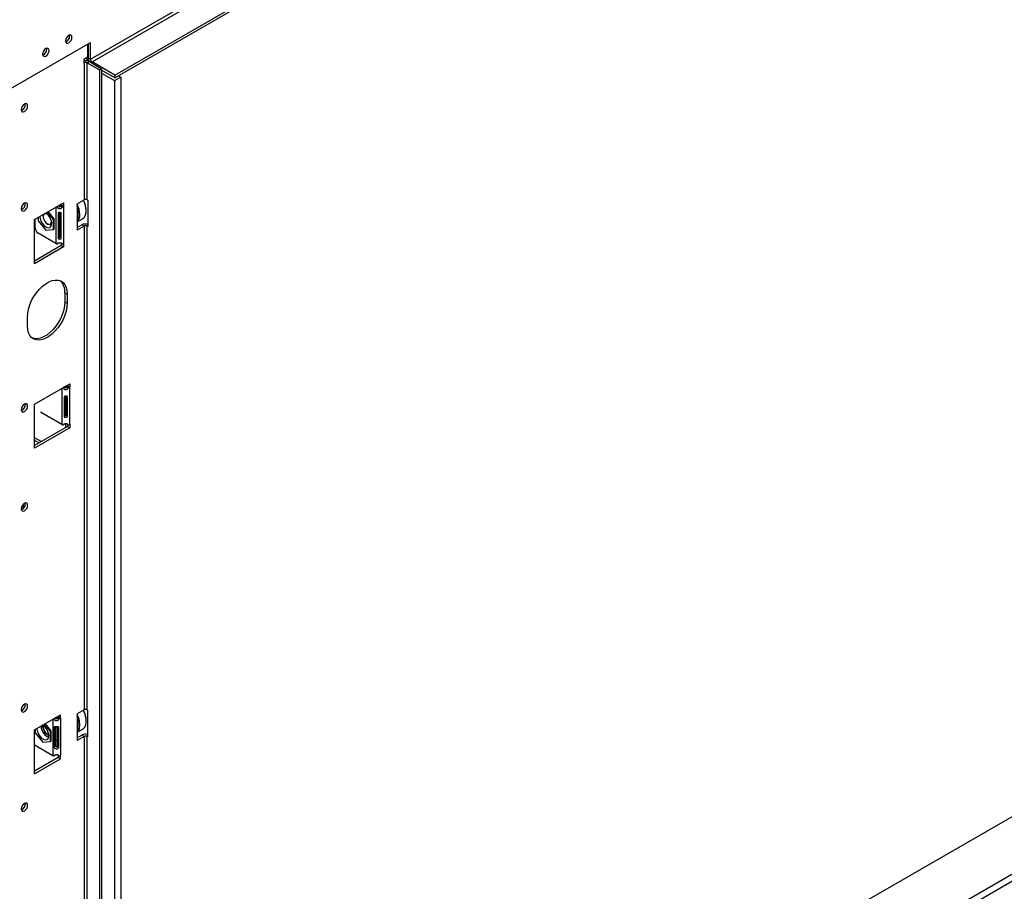
# Model space of a CAD drawing. Units: millimetres. Extents: x 31 to 6800, y 74 to 5004.
# Drawn here: x 4945 to 5400, y 595 to 998 of the extents above; entities that cross this region are included whole.
import ezdxf

# ---------------------------------------------------------------- set-up
doc = ezdxf.new("R2010")
doc.units = ezdxf.units.MM
doc.header["$LTSCALE"] = 25

msp = doc.modelspace()

# ---------------------------------------------------------------- linework, layer by layer
at = {"color": 7, "linetype": 'Continuous', "lineweight": 25}
for p, q in [((4989.09, 972.81), (6780.41, 2006.92)), ((4989.09, 971.59), (6780.41, 2005.69)), ((4977.78, 980.16), (6701.42, 1975.2)), ((4978.49, 978.94), (6702.13, 1973.97)), ((4991.78, 392), (6736.49, 1399.21)), ((6782.88, 1399.21), (4992.13, 365.43)), ((6782.88, 1395.94), (4992.13, 362.16)), ((4922.13, 955.79), (4977.78, 987.92)), ((4968.16, 990.94), (4968.11, 991.35)), ((4977.78, 980.16), (4977.78, 987.92)), ((4957.55, 984.82), (4957.51, 985.22)), ((4976.58, 981.1), (4976.58, 987.22)), ((4976.72, 987.31), (4976.72, 980.77)), ((4976.58, 981.1), (4974.74, 980.04)), ((4974.74, 980.04), (4974.74, 978.41)), ((4976.08, 980.81), (4976.08, 979.44)), ((4976.22, 978.45), (4977.28, 979.06)), ((4976.72, 980.77), (4977.78, 980.16)), ((4977.28, 979.06), (4982.94, 975.79)), ((4989.09, 972.81), (4978.49, 978.94)), ((4974.74, 978.41), (4974.81, 978.45)), ((4974.81, 978.45), (4974.81, 915.16)), ((4976.22, 978.45), (4981.88, 975.18)), ((4976.22, 915.16), (4976.22, 978.45)), ((4982.94, 975.79), (4981.88, 975.18)), ((4981.88, 975.18), (4981.88, 364.41)), ((4982.94, 975.79), (4982.94, 365.02)), ((4989.09, 971.59), (4982.94, 975.14)), ((4982.94, 973.75), (4988.95, 970.28)), ((4988.95, 970.28), (4991.78, 971.91)), ((4988.95, 970.28), (4988.95, 360.33)), ((4989.09, 972.81), (4989.09, 971.59)), ((4990.72, 972.53), (4991.78, 971.91)), ((4991.78, 971.91), (4991.78, 361.96)), ((4971.63, 913.33), (4974.81, 915.16)), ((4976.22, 915.16), (4976.58, 914.96)), ((4951.83, 905.98), (4965.33, 913.78)), ((4962.43, 911.82), (4962.86, 912.35)), ((4964.65, 911.84), (4963.96, 912.61)), ((4964.27, 912.76), (4964.2, 912.72)), ((4964.2, 912.72), (4965.26, 912.1)), ((4964.27, 913.16), (4964.27, 912.76)), ((4964.27, 912.76), (4965.33, 912.14)), ((4965.33, 912.14), (4965.26, 912.1)), ((4965.26, 912.1), (4965.26, 894.96)), ((4965.33, 913.78), (4965.33, 912.14)), ((4971.63, 913.33), (4971.63, 901.08)), ((4976.58, 914.96), (4976.58, 902.71)), ((4951.83, 885.57), (4951.83, 905.98)), ((4952.18, 902.1), (4952.18, 906.18)), ((4953.59, 907), (4953.59, 905.46)), ((4955.93, 907.45), (4955.93, 907.28)), ((4956.88, 908.9), (4957.23, 908.9)), ((4960.67, 906.09), (4957.92, 909.5)), ((4961.02, 906.29), (4958.28, 909.7)), ((4960.67, 906.09), (4961.02, 906.29)), ((4960.67, 901.38), (4960.67, 906.09)), ((4961.02, 901.58), (4961.02, 906.29)), ((4962.79, 908.88), (4962.79, 897.45)), ((4963.21, 909.19), (4963.21, 898.28)), ((4963.81, 898.29), (4963.81, 909.22)), ((4964.29, 897.47), (4964.29, 908.9)), ((4971.63, 904.91), (4974.14, 906.36)), ((4975.8, 910.02), (4975.8, 910.18)), ((4953.59, 905.46), (4957.13, 901.06)), ((4957.13, 901.06), (4960.67, 901.38)), ((4957.84, 903.98), (4957.98, 903.9)), ((4959.43, 903.75), (4959.88, 904.02)), ((4959.75, 905.08), (4959.74, 905.31)), ((4960.67, 901.38), (4961.02, 901.58)), ((4971.63, 902.3), (4973.75, 903.53)), ((4974.81, 902.92), (4971.63, 901.08)), ((4974.81, 902.92), (4973.75, 903.53)), ((4974.81, 902.92), (4974.81, 679.18)), ((4976.22, 679.18), (4976.22, 902.92)), ((4976.58, 902.71), (4976.22, 902.92)), ((4961.73, 894.96), (4953.59, 899.65)), ((4962.79, 897.45), (4963.21, 898.28)), ((4964.29, 897.47), (4963.81, 898.29)), ((4964.27, 893.98), (4951.83, 886.79)), ((4965.33, 893.36), (4951.83, 885.57)), ((4962.43, 894.67), (4962.73, 895.04)), ((4964.65, 894.7), (4964.27, 895.11)), ((4964.27, 895.08), (4964.27, 893.98)), ((4964.27, 893.98), (4965.33, 893.36)), ((4965.26, 894.96), (4965.33, 895)), ((4965.33, 895), (4965.33, 893.36)), ((4965.97, 872.09), (4967.03, 871.48)), ((4965.97, 872.09), (4965.97, 868.01)), ((4967.03, 871.48), (4967.03, 867.4)), ((4965.97, 868.01), (4967.03, 867.4)), ((4948.65, 856.78), (4948.65, 860.87)), ((4951.83, 820.65), (4968.16, 830.08)), ((4965.26, 828.12), (4965.69, 828.66)), ((4966.32, 828.24), (4966.32, 829.02)), ((4967.47, 828.15), (4966.78, 828.92)), ((4967.1, 829.06), (4967.03, 829.02)), ((4967.03, 829.02), (4968.09, 828.41)), ((4967.1, 829.47), (4967.1, 829.06)), ((4967.1, 829.06), (4968.16, 828.45)), ((4968.16, 830.08), (4968.16, 828.45)), ((4966.04, 824.27), (4966.04, 815.81)), ((4966.32, 815.39), (4966.32, 824.3)), ((4966.64, 815.82), (4966.64, 824.3)), ((4968.16, 828.45), (4968.09, 828.41)), ((4968.09, 828.41), (4968.09, 811.26)), ((4951.83, 800.24), (4951.83, 820.65)), ((4965.61, 823.96), (4965.61, 814.98)), ((4967.12, 815), (4967.12, 823.98)), ((4964.56, 811.26), (4954.66, 816.97)), ((4965.61, 814.98), (4966.04, 815.81)), ((4967.12, 815), (4966.64, 815.82)), ((4965.26, 810.98), (4965.56, 811.35)), ((4966.32, 809.83), (4966.32, 811.45)), ((4967.47, 811), (4967.1, 811.42)), ((4967.1, 811.38), (4967.1, 810.28)), ((4968.09, 811.26), (4968.16, 811.3)), ((4968.16, 811.3), (4968.16, 809.67)), ((4967.1, 810.28), (4951.83, 801.46)), ((4968.16, 809.67), (4951.83, 800.24)), ((4967.1, 810.28), (4968.16, 809.67)), ((4954.94, 803.26), (4951.83, 805.05)), ((4953.88, 802.65), (4951.83, 803.83)), ((4946.81, 772.44), (4946.81, 773.92)), ((4974.81, 679.18), (4971.63, 677.35)), ((4976.58, 678.98), (4976.22, 679.18)), ((4976.58, 666.73), (4976.58, 678.98)), ((4951.83, 670), (4963.85, 676.94)), ((4960.97, 675.03), (4961.39, 675.52)), ((4963.19, 675.03), (4962.52, 675.81)), ((4962.79, 676.33), (4962.79, 675.92)), ((4962.79, 675.92), (4963.85, 675.31)), ((4963.85, 675.31), (4963.85, 676.94)), ((4963.85, 675.31), (4963.85, 658.16)), ((4971.63, 677.35), (4971.63, 665.1)), ((4975.84, 674.01), (4975.84, 674.18)), ((4951.83, 649.59), (4951.83, 670)), ((4952.23, 670.23), (4952.23, 668.64)), ((4955.97, 671.44), (4955.97, 671.28)), ((4959.3, 669.27), (4956.53, 672.71)), ((4959.65, 669.47), (4956.88, 672.92)), ((4959.3, 669.27), (4959.65, 669.47)), ((4959.3, 664.55), (4959.3, 669.27)), ((4959.65, 664.76), (4959.65, 669.47)), ((4960.97, 670.95), (4961.3, 671.33)), ((4960.97, 670.95), (4960.97, 661.97)), ((4961.64, 671.4), (4961.64, 662.74)), ((4962.51, 671.28), (4962.51, 671)), ((4962.52, 662.74), (4962.52, 671.39)), ((4963.19, 670.95), (4962.86, 671.33)), ((4963.19, 661.97), (4963.19, 670.95)), ((4971.63, 668.87), (4974.19, 670.35)), ((4952.23, 668.64), (4955.76, 664.24)), ((4957.88, 667.97), (4958.02, 667.89)), ((4958.51, 667.68), (4958.02, 667.89)), ((4959.3, 664.55), (4959.65, 664.76)), ((4971.63, 666.32), (4973.75, 667.55)), ((4974.81, 666.94), (4971.63, 665.1)), ((4974.81, 666.94), (4973.75, 667.55)), ((4974.81, 666.94), (4974.81, 443.2)), ((4976.22, 443.2), (4976.22, 666.94)), ((4976.58, 666.73), (4976.22, 666.94)), ((4952.18, 662.85), (4960.31, 658.16)), ((4955.76, 664.24), (4959.3, 664.55)), ((4960.97, 661.97), (4961.64, 662.74)), ((4963.19, 661.97), (4962.52, 662.74)), ((4962.79, 657.14), (4951.83, 650.81)), ((4951.83, 649.59), (4963.85, 656.53)), ((4960.97, 657.89), (4961.3, 658.27)), ((4962.79, 658.28), (4962.79, 657.14)), ((4963.85, 656.53), (4962.79, 657.14)), ((4963.19, 657.89), (4962.86, 658.27)), ((4963.85, 656.53), (4963.85, 658.16))]:
    msp.add_line(p, q, dxfattribs=at)
at = {"color": 8, "linetype": 'Continuous', "lineweight": 25}
for p, q in [((4976.58, 986.98), (4976.72, 987.06)), ((4976.72, 983.79), (4976.58, 983.71)), ((4976.22, 979.42), (4976.89, 979.81)), ((4978.49, 978.94), (4978.49, 978.36)), ((4974.81, 978.45), (4974.74, 978.49)), ((4961.73, 911.7), (4961.73, 894.96)), ((4963.26, 908.88), (4963.67, 908.37)), ((4963.67, 908.37), (4963.81, 908.18)), ((4976.58, 903.12), (4976.22, 902.92)), ((4964.56, 828), (4964.56, 811.26)), ((4960.31, 674.9), (4960.31, 658.16)), ((4962.51, 671), (4962.51, 670.65)), ((4976.58, 667.14), (4976.22, 666.94))]:
    msp.add_line(p, q, dxfattribs=at)
at = {"color": 7, "linetype": 'Continuous', "lineweight": 25, "flags": 128}
for points in [[(4969.22, 990.33), (4969.11, 990.92), (4968.79, 991.29), (4968.31, 991.38), (4967.74, 991.19), (4967.17, 990.73), (4966.69, 990.08), (4966.37, 989.33), (4966.25, 988.61), (4966.37, 988.02), (4966.69, 987.65), (4967.17, 987.56), (4967.74, 987.76), (4968.31, 988.21), (4968.79, 988.86), (4969.11, 989.61), (4969.22, 990.33)], [(4958.62, 984.2), (4958.5, 984.8), (4958.18, 985.17), (4957.7, 985.26), (4957.13, 985.06), (4956.56, 984.6), (4956.08, 983.95), (4955.76, 983.21), (4955.65, 982.49), (4955.76, 981.9), (4956.08, 981.53), (4956.56, 981.44), (4957.13, 981.63), (4957.7, 982.09), (4958.18, 982.74), (4958.5, 983.48), (4958.62, 984.2)], [(4947.23, 955.99), (4947.8, 956.45), (4948.28, 957.1), (4948.6, 957.84), (4948.72, 958.57), (4948.6, 959.16), (4948.28, 959.53), (4947.8, 959.62), (4947.23, 959.42), (4946.66, 958.96), (4946.18, 958.32), (4945.86, 957.57), (4945.75, 956.85), (4945.86, 956.26), (4946.18, 955.89), (4946.66, 955.8), (4947.23, 955.99)], [(4947.23, 910.1), (4947.8, 910.56), (4948.28, 911.21), (4948.6, 911.95), (4948.72, 912.68), (4948.6, 913.27), (4948.28, 913.64), (4947.8, 913.73), (4947.23, 913.53), (4946.66, 913.08), (4946.18, 912.43), (4945.86, 911.68), (4945.75, 910.96), (4945.86, 910.37), (4946.18, 910), (4946.66, 909.91), (4947.23, 910.1)], [(4974.14, 906.36), (4974.25, 906.42), (4974.99, 907.12), (4975.5, 908.11), (4975.76, 909.33), (4975.76, 910.75), (4975.5, 912.28), (4974.99, 913.86), (4974.48, 914.97)], [(4954.37, 907.45), (4954.39, 907.03), (4954.61, 905.93), (4955.08, 904.83), (4955.75, 903.81), (4956.56, 902.99), (4957.42, 902.44), (4958.25, 902.22), (4958.98, 902.34), (4959.52, 902.8), (4959.83, 903.56), (4959.87, 904.52), (4959.65, 905.62), (4959.18, 906.72), (4958.51, 907.74), (4958.51, 907.74)], [(4958.03, 908.26), (4958.01, 908.28), (4957.32, 908.6), (4956.69, 908.61), (4956.21, 908.28), (4955.96, 907.67), (4955.96, 906.86), (4956.21, 905.96), (4956.69, 905.09), (4957.32, 904.36), (4958.01, 903.89), (4958.69, 903.72), (4959.25, 903.88), (4959.62, 904.36), (4959.75, 905.08), (4959.75, 905.08)], [(4958.51, 907.74), (4957.7, 908.56), (4957.03, 909.01)], [(4959.89, 904.29), (4959.49, 903.79), (4958.89, 903.62), (4958.17, 903.8), (4957.98, 903.9)], [(4959.79, 903.41), (4959.36, 903.56), (4959.18, 903.65)], [(4948.65, 860.87), (4948.77, 862.69), (4949.14, 864.6), (4949.75, 866.56), (4950.58, 868.51), (4951.61, 870.39), (4952.81, 872.16), (4954.14, 873.76), (4955.58, 875.16), (4957.08, 876.31), (4958.6, 877.19), (4960.09, 877.77), (4961.53, 878.03), (4962.87, 877.96), (4964.06, 877.58), (4965.09, 876.88), (4965.92, 875.89), (4966.53, 874.64), (4966.9, 873.15), (4967.03, 871.48)], [(4967.03, 867.4), (4966.9, 865.58), (4966.53, 863.66), (4965.92, 861.71), (4965.09, 859.76), (4964.06, 857.88), (4962.87, 856.11), (4961.53, 854.5), (4960.09, 853.1), (4958.6, 851.95), (4957.08, 851.07), (4955.58, 850.5), (4954.14, 850.24), (4952.81, 850.3), (4951.61, 850.69), (4950.58, 851.38), (4949.75, 852.37), (4949.14, 853.62), (4948.77, 855.11), (4948.65, 856.78)], [(4965.97, 868.01), (4965.84, 866.19), (4965.47, 864.28), (4964.86, 862.32), (4964.03, 860.37), (4963, 858.49), (4961.8, 856.72), (4960.47, 855.11), (4959.03, 853.72), (4957.54, 852.56), (4956.02, 851.69), (4954.52, 851.11), (4953.08, 850.85), (4951.75, 850.91), (4950.83, 851.18)], [(4947.23, 817.18), (4947.8, 817.64), (4948.28, 818.29), (4948.6, 819.03), (4948.72, 819.75), (4948.6, 820.34), (4948.28, 820.72), (4947.8, 820.81), (4947.23, 820.61), (4946.66, 820.15), (4946.18, 819.5), (4945.86, 818.76), (4945.75, 818.04), (4945.86, 817.45), (4946.18, 817.08), (4946.66, 816.98), (4947.23, 817.18)], [(4947.23, 771.29), (4947.8, 771.75), (4948.28, 772.4), (4948.6, 773.14), (4948.72, 773.86), (4948.6, 774.46), (4948.28, 774.83), (4947.8, 774.92), (4947.23, 774.72), (4946.66, 774.26), (4946.18, 773.61), (4945.86, 772.87), (4945.75, 772.15), (4945.86, 771.56), (4946.18, 771.19), (4946.66, 771.09), (4947.23, 771.29)], [(4946.65, 774.24), (4946.97, 773.65), (4947.33, 773.21)], [(4947.23, 678.37), (4947.8, 678.83), (4948.28, 679.48), (4948.6, 680.22), (4948.72, 680.94), (4948.6, 681.53), (4948.28, 681.9), (4947.8, 682), (4947.23, 681.8), (4946.66, 681.34), (4946.18, 680.69), (4945.86, 679.95), (4945.75, 679.23), (4945.86, 678.64), (4946.18, 678.27), (4946.66, 678.17), (4947.23, 678.37)], [(4974.19, 670.35), (4974.4, 670.49), (4975.11, 671.22), (4975.59, 672.24), (4975.82, 673.49), (4975.79, 674.93), (4975.5, 676.47), (4974.95, 678.05), (4974.5, 679.01)], [(4953.01, 670.68), (4953.02, 670.2), (4953.24, 669.11), (4953.71, 668), (4954.38, 666.99), (4955.19, 666.17), (4956.05, 665.62), (4956.88, 665.4), (4957.61, 665.52), (4958.15, 665.98), (4958.46, 666.73), (4958.5, 667.7), (4958.28, 668.79), (4957.81, 669.9), (4957.14, 670.91), (4957.14, 670.91)], [(4957.14, 670.91), (4956.33, 671.74), (4955.66, 672.19)], [(4955.97, 671.44), (4955.97, 671.45), (4956.03, 671.97)], [(4971.63, 669.26), (4972.14, 670.04), (4972.49, 671.16)], [(4951.83, 663.11), (4951.9, 663.04), (4952.18, 662.85)], [(4947.23, 632.48), (4947.8, 632.94), (4948.28, 633.59), (4948.6, 634.33), (4948.72, 635.05), (4948.6, 635.64), (4948.28, 636.01), (4947.8, 636.11), (4947.23, 635.91), (4946.66, 635.45), (4946.18, 634.8), (4945.86, 634.06), (4945.75, 633.34), (4945.86, 632.75), (4946.18, 632.38), (4946.66, 632.28), (4947.23, 632.48)]]:
    msp.add_lwpolyline(points, dxfattribs=at)
at = {"color": 7, "linetype": 'Continuous', "lineweight": 25}
for centre, radius, start, end in [((4965.3, 990.88), 2.85, 290.5213, 9.4841), ((4965.16, 990.98), 3, 292.337, 359.1667), ((4954.55, 984.86), 3, 292.337, 359.1667), ((4975.51, 975.63), 3.86, 62.6942, 101.6008), ((4980.3, 980.89), 3.58, 181.9089, 209.8692), ((4979.31, 980.23), 1.54, 182.6055, 237.3945), ((4975.52, 977.08), 1.54, 62.6097, 117.3903), ((4944.8, 959.11), 2.85, 290.5213, 9.4841), ((4975.52, 913.8), 1.54, 62.6097, 117.3903), ((4944.8, 913.23), 2.85, 290.5213, 9.4841), ((4963.29, 915.02), 3.31, 249.1675, 254.8582), ((4963.63, 913.72), 1.16, 286.2997, 299.5402), ((4963.83, 914.63), 2.9, 286.2997, 299.5402), ((4961.47, 907.93), 11.36, 1.9113, 26.6656), ((4962, 908.04), 10.55, 1.4332, 24.1349), ((4964.98, 909.89), 10.83, 1.5643, 28.1681), ((4957.57, 907.55), 1.65, 143.6041, 183.644), ((4968.66, 907.93), 4.19, 315.129, 5.1955), ((4968.08, 908.04), 4.47, 322.4357, 3.3849), ((4955.25, 902.24), 3.07, 182.6055, 237.3945), ((4975.53, 900.01), 3.94, 74.641, 116.9221), ((4975.52, 901.55), 1.54, 62.6097, 117.3903), ((4963.18, 897.54), 2.96, 240.5636, 255.2419), ((4963.83, 897.48), 2.9, 286.2997, 299.5402), ((4959.15, 872.67), 6.84, 355.1972, 47.3614), ((4966.46, 830.03), 1.16, 286.2997, 299.5402), ((4966.12, 831.32), 3.31, 249.1675, 254.8582), ((4966.66, 830.93), 2.9, 286.2997, 299.5402), ((4944.8, 820.3), 2.85, 290.5213, 9.4841), ((4966.01, 813.84), 2.96, 240.5636, 255.2419), ((4966.66, 813.78), 2.9, 286.2997, 299.5402), ((4944.8, 774.41), 2.85, 290.5213, 9.4841), ((4944.8, 681.49), 2.85, 290.5213, 9.4841), ((4964.92, 673.86), 10.92, 1.6775, 28.2695), ((4975.52, 677.82), 1.54, 62.6097, 117.3903), ((4961.87, 678.18), 3.28, 249.1479, 254.1179), ((4962.21, 676.94), 1.17, 285.5248, 299.4892), ((4962.4, 677.86), 2.93, 285.5248, 299.4892), ((4962.83, 672.33), 10.01, 353.1236, 28.5473), ((4963.02, 672.33), 9.54, 352.9402, 25.6072), ((4960.73, 671.86), 5.78, 180.5467, 220.3632), ((4959.53, 671.13), 3.55, 166.9292, 253.0654), ((4969.21, 671.58), 3.59, 312.2637, 352.7105), ((4959.7, 670.55), 4.16, 215.7835, 252.0807), ((4975.53, 664.03), 3.94, 74.641, 116.9221), ((4975.52, 665.57), 1.54, 62.6097, 117.3903), ((4961.76, 660.71), 2.93, 240.5108, 254.4752), ((4962.4, 660.71), 2.93, 285.5248, 299.4892), ((4944.8, 635.6), 2.85, 290.5213, 9.4841)]:
    msp.add_arc(centre, radius, start, end, dxfattribs=at)
at = {"color": 8, "linetype": 'Continuous', "lineweight": 25}
msp.add_arc((4956.39, 667.6), 5.38, 346.8621, 13.1379, dxfattribs=at)
at = {"color": 7, "linetype": 'Continuous', "lineweight": 25}
for points, knots in [([(4962.43, 911.82), (4962.44, 911.77), (4962.45, 911.67), (4962.52, 911.53), (4962.61, 911.41), (4962.79, 911.25), (4963.1, 911.1), (4963.54, 911.05), (4963.97, 911.1), (4964.27, 911.25), (4964.44, 911.4), (4964.57, 911.59), (4964.62, 911.74), (4964.65, 911.84)], [0, 0, 0, 0, 0.057607, 0.111493, 0.164491, 0.219567, 0.345509, 0.504519, 0.650094, 0.770249, 0.825643, 0.880888, 1, 1, 1, 1]), ([(4963.07, 912.6), (4963.08, 912.51), (4963.09, 912.35), (4963.16, 912.16), (4963.25, 912.05), (4963.33, 911.99), (4963.42, 911.95), (4963.51, 911.93), (4963.61, 911.94), (4963.7, 911.98), (4963.77, 912.04), (4963.85, 912.15), (4963.92, 912.35), (4963.94, 912.52), (4963.96, 912.61)], [0, 0, 0, 0, 0.165524, 0.293386, 0.347279, 0.397668, 0.447786, 0.500918, 0.548867, 0.594449, 0.641726, 0.694369, 0.825293, 1, 1, 1, 1]), ([(4964.29, 908.9), (4964.28, 908.96), (4964.25, 909.05), (4964.16, 909.13), (4964.05, 909.19), (4963.84, 909.23), (4963.56, 909.23), (4963.27, 909.21), (4963.05, 909.16), (4962.92, 909.1), (4962.86, 909.04), (4962.81, 908.97), (4962.79, 908.91), (4962.79, 908.88)], [0, 0, 0, 0, 0.118159, 0.172487, 0.226996, 0.346459, 0.49374, 0.653321, 0.780877, 0.836677, 0.890004, 0.943556, 1, 1, 1, 1]), ([(4963.81, 907.65), (4963.66, 908.07), (4963.5, 908.49), (4963.26, 908.87), (4963.26, 908.88)], [0, 0, 0, 0, 0.990821, 1, 1, 1, 1]), ([(4963.6, 907.88), (4963.62, 907.91), (4963.66, 907.96), (4963.77, 908.03), (4963.81, 908.06)], [0, 0, 0, 0, 0.608218, 1, 1, 1, 1]), ([(4963.21, 901.59), (4963.33, 901.69), (4963.59, 901.87), (4963.74, 902.16), (4963.81, 902.31)], [0, 0, 0, 0, 0.48926, 1, 1, 1, 1]), ([(4962.79, 897.45), (4962.8, 897.38), (4962.83, 897.29), (4962.92, 897.17), (4963.04, 897.08), (4963.24, 897), (4963.53, 896.98), (4963.82, 897.02), (4964.03, 897.11), (4964.16, 897.2), (4964.22, 897.28), (4964.27, 897.37), (4964.29, 897.44), (4964.29, 897.47)], [0, 0, 0, 0, 0.118159, 0.172487, 0.226996, 0.346459, 0.49374, 0.653321, 0.780877, 0.836677, 0.890004, 0.943556, 1, 1, 1, 1]), ([(4963.21, 898.28), (4963.22, 898.22), (4963.23, 898.11), (4963.28, 897.98), (4963.34, 897.91), (4963.39, 897.88), (4963.44, 897.86), (4963.51, 897.85), (4963.57, 897.87), (4963.63, 897.89), (4963.68, 897.93), (4963.74, 898), (4963.8, 898.13), (4963.81, 898.23), (4963.81, 898.29)], [0, 0, 0, 0, 0.17624, 0.306969, 0.359168, 0.406104, 0.451814, 0.500639, 0.554323, 0.605308, 0.656544, 0.710943, 0.838043, 1, 1, 1, 1]), ([(4964.65, 894.7), (4964.64, 894.74), (4964.62, 894.83), (4964.56, 894.93), (4964.47, 895.01), (4964.3, 895.1), (4963.98, 895.14), (4963.55, 895.14), (4963.12, 895.14), (4962.81, 895.09), (4962.64, 895), (4962.5, 894.88), (4962.46, 894.76), (4962.43, 894.67)], [0, 0, 0, 0, 0.057607, 0.111493, 0.164491, 0.219567, 0.345509, 0.504519, 0.650094, 0.770249, 0.825643, 0.880888, 1, 1, 1, 1]), ([(4965.9, 828.91), (4965.9, 828.82), (4965.92, 828.66), (4965.99, 828.46), (4966.08, 828.35), (4966.15, 828.29), (4966.25, 828.25), (4966.34, 828.24), (4966.44, 828.25), (4966.52, 828.28), (4966.6, 828.34), (4966.68, 828.45), (4966.75, 828.65), (4966.77, 828.82), (4966.78, 828.92)], [0, 0, 0, 0, 0.165524, 0.293386, 0.347279, 0.397668, 0.447786, 0.500918, 0.548867, 0.594449, 0.641726, 0.694369, 0.825293, 1, 1, 1, 1]), ([(4965.26, 828.12), (4965.27, 828.07), (4965.28, 827.98), (4965.34, 827.84), (4965.44, 827.71), (4965.61, 827.55), (4965.93, 827.41), (4966.37, 827.36), (4966.8, 827.4), (4967.1, 827.55), (4967.27, 827.71), (4967.4, 827.89), (4967.44, 828.04), (4967.47, 828.15)], [0, 0, 0, 0, 0.057607, 0.111493, 0.164491, 0.219567, 0.345509, 0.504519, 0.650094, 0.770249, 0.825643, 0.880888, 1, 1, 1, 1]), ([(4967.12, 823.98), (4967.1, 824.04), (4967.08, 824.13), (4966.99, 824.21), (4966.87, 824.27), (4966.67, 824.31), (4966.38, 824.31), (4966.09, 824.29), (4965.88, 824.24), (4965.75, 824.18), (4965.69, 824.12), (4965.64, 824.05), (4965.62, 823.99), (4965.61, 823.96)], [0, 0, 0, 0, 0.118159, 0.172487, 0.226996, 0.346459, 0.49374, 0.653321, 0.780877, 0.836677, 0.890004, 0.943556, 1, 1, 1, 1]), ([(4965.61, 814.98), (4965.63, 814.91), (4965.66, 814.82), (4965.75, 814.7), (4965.87, 814.61), (4966.07, 814.53), (4966.36, 814.51), (4966.65, 814.55), (4966.86, 814.64), (4966.99, 814.73), (4967.05, 814.81), (4967.1, 814.9), (4967.12, 814.96), (4967.12, 815)], [0, 0, 0, 0, 0.118159, 0.172487, 0.226996, 0.346459, 0.49374, 0.653321, 0.780877, 0.836677, 0.890004, 0.943556, 1, 1, 1, 1]), ([(4966.04, 815.81), (4966.05, 815.75), (4966.06, 815.64), (4966.11, 815.51), (4966.16, 815.44), (4966.21, 815.4), (4966.27, 815.39), (4966.34, 815.38), (4966.4, 815.4), (4966.46, 815.42), (4966.51, 815.46), (4966.57, 815.53), (4966.62, 815.66), (4966.64, 815.76), (4966.64, 815.82)], [0, 0, 0, 0, 0.17624, 0.306969, 0.359168, 0.406104, 0.451814, 0.500639, 0.554323, 0.605308, 0.656544, 0.710943, 0.838043, 1, 1, 1, 1]), ([(4967.47, 811), (4967.47, 811.04), (4967.45, 811.13), (4967.39, 811.24), (4967.3, 811.32), (4967.12, 811.4), (4966.81, 811.44), (4966.37, 811.45), (4965.94, 811.45), (4965.64, 811.39), (4965.47, 811.31), (4965.33, 811.19), (4965.29, 811.06), (4965.26, 810.98)], [0, 0, 0, 0, 0.0576067, 0.1114932, 0.1644907, 0.2195672, 0.3455092, 0.5045193, 0.650094, 0.7702494, 0.8256431, 0.8808877, 1, 1, 1, 1]), ([(4960.97, 675.03), (4960.98, 674.98), (4961, 674.89), (4961.06, 674.75), (4961.15, 674.62), (4961.33, 674.46), (4961.64, 674.31), (4962.08, 674.26), (4962.51, 674.3), (4962.81, 674.44), (4962.98, 674.6), (4963.11, 674.78), (4963.16, 674.93), (4963.19, 675.03)], [0, 0, 0, 0, 0.057607, 0.111493, 0.164491, 0.219567, 0.345509, 0.504519, 0.650094, 0.770249, 0.825643, 0.880888, 1, 1, 1, 1]), ([(4961.64, 675.81), (4961.64, 675.72), (4961.66, 675.56), (4961.73, 675.37), (4961.82, 675.25), (4961.89, 675.19), (4961.98, 675.15), (4962.08, 675.14), (4962.18, 675.14), (4962.26, 675.18), (4962.33, 675.24), (4962.42, 675.35), (4962.49, 675.55), (4962.51, 675.71), (4962.52, 675.81)], [0, 0, 0, 0, 0.165524, 0.293386, 0.347279, 0.397668, 0.447786, 0.500918, 0.548867, 0.594449, 0.641726, 0.694369, 0.825293, 1, 1, 1, 1]), ([(4958.51, 667.25), (4958.49, 667.26), (4958.24, 667.36), (4957.71, 667.79), (4957.01, 668.52), (4956.41, 669.43), (4955.95, 670.42), (4955.7, 671.38), (4955.62, 672.05), (4955.67, 672.29), (4955.67, 672.32)], [0, 0, 0, 0, 0.01848, 0.177999, 0.337952, 0.499453, 0.661565, 0.822754, 0.981597, 1, 1, 1, 1]), ([(4963.19, 670.95), (4963.18, 671), (4963.16, 671.08), (4963.1, 671.19), (4963.01, 671.27), (4962.84, 671.35), (4962.52, 671.4), (4962.08, 671.41), (4961.65, 671.42), (4961.35, 671.37), (4961.18, 671.28), (4961.05, 671.16), (4961, 671.04), (4960.97, 670.95)], [0, 0, 0, 0, 0.057607, 0.111493, 0.164491, 0.219567, 0.345509, 0.504519, 0.650094, 0.770249, 0.825643, 0.880888, 1, 1, 1, 1]), ([(4962.23, 671.06), (4962.26, 671.09), (4962.31, 671.15), (4962.44, 671.24), (4962.51, 671.28)], [0, 0, 0, 0, 0.499316, 1, 1, 1, 1]), ([(4962.51, 670.65), (4962.51, 670.67), (4962.44, 670.89), (4962.33, 671.1), (4962.24, 671.29)], [0, 0, 0, 0, 0.121509, 1, 1, 1, 1]), ([(4961.64, 664.6), (4961.83, 664.74), (4962.2, 665.01), (4962.42, 665.43), (4962.52, 665.62)], [0, 0, 0, 0, 0.5377283, 1, 1, 1, 1]), ([(4960.97, 661.97), (4960.98, 661.92), (4961, 661.82), (4961.06, 661.68), (4961.15, 661.55), (4961.33, 661.4), (4961.64, 661.25), (4962.08, 661.19), (4962.51, 661.23), (4962.81, 661.38), (4962.98, 661.53), (4963.11, 661.71), (4963.16, 661.86), (4963.19, 661.97)], [0, 0, 0, 0, 0.057607, 0.111493, 0.164491, 0.219567, 0.345509, 0.504519, 0.650094, 0.770249, 0.825643, 0.880888, 1, 1, 1, 1]), ([(4961.64, 662.74), (4961.64, 662.66), (4961.66, 662.5), (4961.73, 662.3), (4961.82, 662.19), (4961.89, 662.13), (4961.98, 662.09), (4962.08, 662.07), (4962.18, 662.08), (4962.26, 662.11), (4962.33, 662.17), (4962.42, 662.28), (4962.49, 662.48), (4962.51, 662.65), (4962.52, 662.74)], [0, 0, 0, 0, 0.1655237, 0.2933856, 0.3472795, 0.3976681, 0.4477865, 0.5009181, 0.5488669, 0.5944492, 0.6417262, 0.6943686, 0.8252928, 1, 1, 1, 1]), ([(4963.19, 657.89), (4963.18, 657.93), (4963.16, 658.02), (4963.1, 658.12), (4963.01, 658.21), (4962.84, 658.29), (4962.52, 658.34), (4962.08, 658.35), (4961.65, 658.35), (4961.35, 658.3), (4961.18, 658.22), (4961.05, 658.1), (4961, 657.97), (4960.97, 657.89)], [0, 0, 0, 0, 0.057607, 0.111493, 0.164491, 0.219567, 0.345509, 0.504519, 0.650094, 0.770249, 0.825643, 0.880888, 1, 1, 1, 1])]:
    msp.add_open_spline(points, degree=3, knots=knots, dxfattribs=at)

doc.saveas('drawing.dxf')
